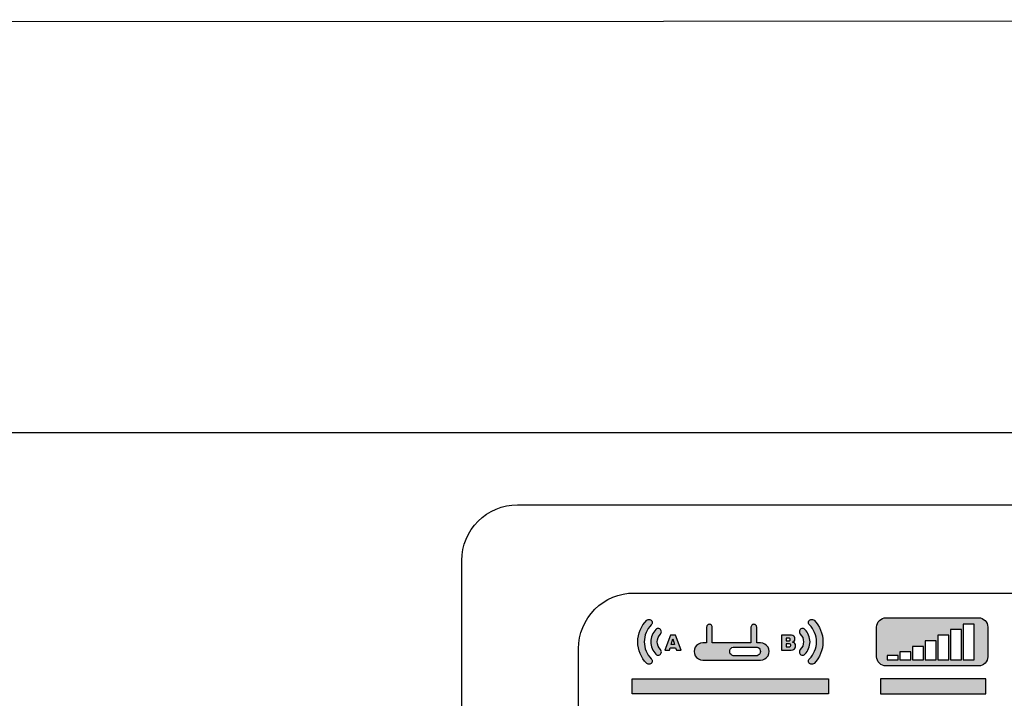
# Model space of a CAD drawing. Units: millimetres. Extents: x 0 to 1561, y 0 to 850.
# Drawn here: x 400 to 453, y 610 to 647 of the extents above; entities that cross this region are included whole.
import ezdxf

# ---------------------------------------------------------------- set-up
doc = ezdxf.new("R2010")
doc.units = ezdxf.units.MM
doc.layers.add('_Layer_', color=7, linetype='Continuous')

msp = doc.modelspace()

# ---------------------------------------------------------------- hatches: boundary and pattern name
at = {"layer": '_Layer_', "true_color": 0x6ab82d, "transparency": 33554687}
h = msp.add_hatch(color=75, dxfattribs=at)
edge = h.paths.add_edge_path()
edge.add_spline(control_points=[(439.524, 612.557), (439.524, 612.557), (436.396, 612.557), (436.396, 612.557), (436.231, 612.557), (436.078, 612.645), (435.995, 612.788), (435.913, 612.931), (435.913, 613.107), (435.995, 613.25), (436.078, 613.393), (436.231, 613.481), (436.396, 613.481), (436.396, 613.481), (436.606, 613.481), (436.606, 613.481), (436.606, 613.481), (436.606, 614.334), (436.606, 614.334), (436.606, 614.389), (436.635, 614.44), (436.683, 614.468), (436.731, 614.496), (436.791, 614.496), (436.839, 614.468), (436.887, 614.44), (436.916, 614.389), (436.916, 614.334), (436.916, 614.334), (436.916, 613.481), (436.916, 613.481), (436.916, 613.481), (439.003, 613.481), (439.003, 613.481), (439.003, 613.481), (439.003, 614.334), (439.003, 614.334), (439.003, 614.389), (439.032, 614.44), (439.081, 614.468), (439.129, 614.496), (439.188, 614.496), (439.236, 614.468), (439.284, 614.44), (439.314, 614.389), (439.314, 614.334), (439.314, 614.334), (439.314, 613.481), (439.314, 613.481), (439.314, 613.481), (439.524, 613.481), (439.524, 613.481), (439.689, 613.481), (439.841, 613.393), (439.924, 613.25), (440.007, 613.107), (440.007, 612.931), (439.924, 612.788), (439.841, 612.645), (439.689, 612.557), (439.524, 612.557)], knot_values=[0, 0, 0, 0, 1, 1, 1, 2, 2, 2, 3, 3, 3, 4, 4, 4, 5, 5, 5, 6, 6, 6, 7, 7, 7, 8, 8, 8, 9, 9, 9, 10, 10, 10, 11, 11, 11, 12, 12, 12, 13, 13, 13, 14, 14, 14, 15, 15, 15, 16, 16, 16, 17, 17, 17, 18, 18, 18, 19, 19, 19, 20, 20, 20, 20], degree=3, periodic=0)
edge = h.paths.add_edge_path()
edge.add_spline(control_points=[(440.91, 613.429), (440.91, 613.429), (441.039, 613.429), (441.039, 613.429), (441.056, 613.429), (441.073, 613.428), (441.09, 613.425), (441.105, 613.423), (441.119, 613.416), (441.132, 613.407), (441.149, 613.393), (441.159, 613.371), (441.159, 613.349), (441.16, 613.312), (441.136, 613.279), (441.101, 613.27), (441.081, 613.265), (441.06, 613.263), (441.039, 613.263), (441.039, 613.263), (440.91, 613.263), (440.91, 613.263), (440.91, 613.263), (440.91, 613.429), (440.91, 613.429)], knot_values=[0, 0, 0, 0, 1, 1, 1, 2, 2, 2, 3, 3, 3, 4, 4, 4, 5, 5, 5, 6, 6, 6, 7, 7, 7, 8, 8, 8, 8], degree=3, periodic=0)
edge = h.paths.add_edge_path()
edge.add_spline(control_points=[(440.91, 613.74), (440.91, 613.74), (441.022, 613.74), (441.022, 613.74), (441.037, 613.741), (441.052, 613.739), (441.066, 613.736), (441.08, 613.734), (441.092, 613.729), (441.103, 613.72), (441.119, 613.706), (441.127, 613.685), (441.126, 613.664), (441.126, 613.658), (441.126, 613.652), (441.124, 613.646), (441.123, 613.631), (441.115, 613.616), (441.103, 613.605), (441.095, 613.599), (441.086, 613.594), (441.076, 613.591), (441.057, 613.587), (441.039, 613.584), (441.02, 613.585), (441.02, 613.585), (440.91, 613.585), (440.91, 613.585), (440.91, 613.585), (440.91, 613.74), (440.91, 613.74)], knot_values=[0, 0, 0, 0, 1, 1, 1, 2, 2, 2, 3, 3, 3, 4, 4, 4, 5, 5, 5, 6, 6, 6, 7, 7, 7, 8, 8, 8, 9, 9, 9, 10, 10, 10, 10], degree=3, periodic=0)
edge = h.paths.add_edge_path()
edge.add_spline(control_points=[(440.655, 613.906), (440.655, 613.906), (441.129, 613.906), (441.129, 613.906), (441.176, 613.907), (441.224, 613.897), (441.267, 613.878), (441.334, 613.845), (441.375, 613.777), (441.374, 613.703), (441.375, 613.657), (441.359, 613.612), (441.329, 613.578), (441.305, 613.552), (441.274, 613.533), (441.241, 613.523), (441.279, 613.515), (441.315, 613.498), (441.346, 613.475), (441.355, 613.467), (441.363, 613.459), (441.37, 613.45), (441.399, 613.413), (441.414, 613.367), (441.412, 613.32), (441.414, 613.24), (441.371, 613.165), (441.301, 613.125), (441.281, 613.114), (441.26, 613.107), (441.237, 613.103), (441.189, 613.095), (441.141, 613.09), (441.092, 613.087), (441.092, 613.087), (440.655, 613.087), (440.655, 613.087), (440.655, 613.087), (440.655, 613.906), (440.655, 613.906)], knot_values=[0, 0, 0, 0, 1, 1, 1, 2, 2, 2, 3, 3, 3, 4, 4, 4, 5, 5, 5, 6, 6, 6, 7, 7, 7, 8, 8, 8, 9, 9, 9, 10, 10, 10, 11, 11, 11, 12, 12, 12, 13, 13, 13, 13], degree=3, periodic=0)
edge = h.paths.add_edge_path()
edge.add_spline(control_points=[(434.881, 613.399), (434.881, 613.399), (434.79, 613.694), (434.79, 613.694), (434.79, 613.694), (434.7, 613.399), (434.7, 613.399), (434.7, 613.399), (434.881, 613.399), (434.881, 613.399)], knot_values=[0, 0, 0, 0, 1, 1, 1, 2, 2, 2, 3, 3, 3, 3], degree=3, periodic=0)
edge = h.paths.add_edge_path()
edge.add_spline(control_points=[(434.934, 613.222), (434.934, 613.222), (434.645, 613.222), (434.645, 613.222), (434.645, 613.222), (434.606, 613.087), (434.606, 613.087), (434.606, 613.087), (434.347, 613.087), (434.347, 613.087), (434.347, 613.087), (434.655, 613.906), (434.655, 613.906), (434.655, 613.906), (434.931, 613.906), (434.931, 613.906), (434.931, 613.906), (435.239, 613.087), (435.239, 613.087), (435.239, 613.087), (434.974, 613.087), (434.974, 613.087), (434.974, 613.087), (434.934, 613.222), (434.934, 613.222)], knot_values=[0, 0, 0, 0, 1, 1, 1, 2, 2, 2, 3, 3, 3, 4, 4, 4, 5, 5, 5, 6, 6, 6, 7, 7, 7, 8, 8, 8, 8], degree=3, periodic=0)
edge = h.paths.add_edge_path()
edge.add_spline(control_points=[(433.372, 612.376), (433.416, 612.331), (433.481, 612.314), (433.541, 612.331), (433.602, 612.347), (433.648, 612.394), (433.665, 612.454), (433.681, 612.514), (433.664, 612.579), (433.62, 612.623), (433.377, 612.866), (433.24, 613.195), (433.24, 613.538), (433.24, 613.881), (433.377, 614.212), (433.62, 614.455), (433.664, 614.499), (433.681, 614.563), (433.665, 614.624), (433.648, 614.684), (433.602, 614.731), (433.541, 614.747), (433.481, 614.764), (433.416, 614.746), (433.372, 614.702), (433.064, 614.393), (432.89, 613.974), (432.89, 613.538), (432.891, 613.101), (433.063, 612.684), (433.372, 612.376)], knot_values=[0, 0, 0, 0, 1, 1, 1, 2, 2, 2, 3, 3, 3, 4, 4, 4, 5, 5, 5, 6, 6, 6, 7, 7, 7, 8, 8, 8, 9, 9, 9, 10, 10, 10, 10], degree=3, periodic=0)
edge = h.paths.add_edge_path()
edge.add_spline(control_points=[(442.161, 612.623), (442.117, 612.579), (442.1, 612.514), (442.116, 612.454), (442.132, 612.394), (442.179, 612.347), (442.239, 612.331), (442.3, 612.314), (442.364, 612.331), (442.408, 612.376), (442.717, 612.685), (442.89, 613.103), (442.89, 613.54), (442.889, 613.977), (442.717, 614.394), (442.408, 614.702), (442.364, 614.746), (442.3, 614.764), (442.239, 614.747), (442.179, 614.731), (442.132, 614.684), (442.116, 614.624), (442.1, 614.563), (442.117, 614.499), (442.161, 614.455), (442.404, 614.212), (442.54, 613.883), (442.54, 613.54), (442.541, 613.197), (442.404, 612.866), (442.161, 612.623)], knot_values=[0, 0, 0, 0, 1, 1, 1, 2, 2, 2, 3, 3, 3, 4, 4, 4, 5, 5, 5, 6, 6, 6, 7, 7, 7, 8, 8, 8, 9, 9, 9, 10, 10, 10, 10], degree=3, periodic=0)
edge = h.paths.add_edge_path()
edge.add_spline(control_points=[(439.272, 613.258), (439.272, 613.258), (438.096, 613.258), (438.096, 613.258), (438.01, 613.258), (437.931, 613.213), (437.888, 613.138), (437.846, 613.064), (437.846, 612.973), (437.888, 612.899), (437.931, 612.825), (438.01, 612.779), (438.096, 612.779), (438.096, 612.779), (439.272, 612.779), (439.272, 612.779), (439.357, 612.779), (439.436, 612.825), (439.479, 612.899), (439.522, 612.973), (439.522, 613.064), (439.479, 613.138), (439.436, 613.213), (439.357, 613.258), (439.272, 613.258)], knot_values=[0, 0, 0, 0, 1, 1, 1, 2, 2, 2, 3, 3, 3, 4, 4, 4, 5, 5, 5, 6, 6, 6, 7, 7, 7, 8, 8, 8, 8], degree=3, periodic=0)
edge = h.paths.add_edge_path()
edge.add_spline(control_points=[(433.867, 612.871), (433.69, 613.048), (433.59, 613.288), (433.59, 613.538), (433.59, 613.789), (433.69, 614.03), (433.867, 614.207), (433.911, 614.251), (433.976, 614.269), (434.036, 614.252), (434.097, 614.236), (434.144, 614.189), (434.16, 614.129), (434.176, 614.068), (434.159, 614.004), (434.115, 613.96), (434.003, 613.848), (433.94, 613.696), (433.94, 613.539), (433.941, 613.381), (434.003, 613.23), (434.115, 613.118), (434.159, 613.074), (434.176, 613.009), (434.16, 612.949), (434.144, 612.889), (434.097, 612.842), (434.036, 612.826), (433.976, 612.809), (433.911, 612.826), (433.867, 612.871)], knot_values=[0, 0, 0, 0, 1, 1, 1, 2, 2, 2, 3, 3, 3, 4, 4, 4, 5, 5, 5, 6, 6, 6, 7, 7, 7, 8, 8, 8, 9, 9, 9, 10, 10, 10, 10], degree=3, periodic=0)
edge = h.paths.add_edge_path()
edge.add_spline(control_points=[(441.666, 613.118), (441.778, 613.23), (441.84, 613.382), (441.84, 613.539), (441.84, 613.697), (441.778, 613.848), (441.666, 613.96), (441.622, 614.004), (441.605, 614.068), (441.621, 614.129), (441.637, 614.189), (441.684, 614.236), (441.744, 614.252), (441.805, 614.269), (441.869, 614.251), (441.913, 614.207), (442.091, 614.03), (442.19, 613.79), (442.191, 613.54), (442.191, 613.289), (442.09, 613.048), (441.913, 612.871), (441.869, 612.826), (441.805, 612.809), (441.744, 612.826), (441.684, 612.842), (441.637, 612.889), (441.621, 612.949), (441.605, 613.009), (441.622, 613.074), (441.666, 613.118)], knot_values=[0, 0, 0, 0, 1, 1, 1, 2, 2, 2, 3, 3, 3, 4, 4, 4, 5, 5, 5, 6, 6, 6, 7, 7, 7, 8, 8, 8, 9, 9, 9, 10, 10, 10, 10], degree=3, periodic=0)
edge.add_line((441.666, 613.118), (441.666, 613.118))
h = msp.add_hatch(color=75, dxfattribs=at)
edge = h.paths.add_edge_path()
edge.add_spline(control_points=[(446.361, 612.796), (446.361, 612.796), (446.946, 612.796), (446.946, 612.796), (446.946, 612.796), (446.946, 612.572), (446.946, 612.572), (446.946, 612.572), (446.361, 612.572), (446.361, 612.572), (446.361, 612.572), (446.361, 612.796), (446.361, 612.796)], knot_values=[0, 0, 0, 0, 1, 1, 1, 2, 2, 2, 3, 3, 3, 4, 4, 4, 4], degree=3, periodic=0)
edge = h.paths.add_edge_path()
edge.add_spline(control_points=[(447.046, 612.996), (447.046, 612.996), (447.63, 612.996), (447.63, 612.996), (447.63, 612.996), (447.63, 612.572), (447.63, 612.572), (447.63, 612.572), (447.046, 612.572), (447.046, 612.572), (447.046, 612.572), (447.046, 612.996), (447.046, 612.996)], knot_values=[0, 0, 0, 0, 1, 1, 1, 2, 2, 2, 3, 3, 3, 4, 4, 4, 4], degree=3, periodic=0)
edge = h.paths.add_edge_path()
edge.add_spline(control_points=[(447.73, 613.296), (447.73, 613.296), (448.314, 613.296), (448.314, 613.296), (448.314, 613.296), (448.314, 612.572), (448.314, 612.572), (448.314, 612.572), (447.73, 612.572), (447.73, 612.572), (447.73, 612.572), (447.73, 613.296), (447.73, 613.296)], knot_values=[0, 0, 0, 0, 1, 1, 1, 2, 2, 2, 3, 3, 3, 4, 4, 4, 4], degree=3, periodic=0)
edge = h.paths.add_edge_path()
edge.add_spline(control_points=[(448.414, 613.596), (448.414, 613.596), (448.999, 613.596), (448.999, 613.596), (448.999, 613.596), (448.999, 612.572), (448.999, 612.572), (448.999, 612.572), (448.414, 612.572), (448.414, 612.572), (448.414, 612.572), (448.414, 613.596), (448.414, 613.596)], knot_values=[0, 0, 0, 0, 1, 1, 1, 2, 2, 2, 3, 3, 3, 4, 4, 4, 4], degree=3, periodic=0)
edge = h.paths.add_edge_path()
edge.add_spline(control_points=[(449.099, 613.896), (449.099, 613.896), (449.683, 613.896), (449.683, 613.896), (449.683, 613.896), (449.683, 612.572), (449.683, 612.572), (449.683, 612.572), (449.099, 612.572), (449.099, 612.572), (449.099, 612.572), (449.099, 613.896), (449.099, 613.896)], knot_values=[0, 0, 0, 0, 1, 1, 1, 2, 2, 2, 3, 3, 3, 4, 4, 4, 4], degree=3, periodic=0)
edge = h.paths.add_edge_path()
edge.add_spline(control_points=[(449.783, 614.196), (449.783, 614.196), (450.367, 614.196), (450.367, 614.196), (450.367, 614.196), (450.367, 612.572), (450.367, 612.572), (450.367, 612.572), (449.783, 612.572), (449.783, 612.572), (449.783, 612.572), (449.783, 614.196), (449.783, 614.196)], knot_values=[0, 0, 0, 0, 1, 1, 1, 2, 2, 2, 3, 3, 3, 4, 4, 4, 4], degree=3, periodic=0)
edge = h.paths.add_edge_path()
edge.add_spline(control_points=[(450.467, 614.496), (450.467, 614.496), (451.052, 614.496), (451.052, 614.496), (451.052, 614.496), (451.052, 612.572), (451.052, 612.572), (451.052, 612.572), (450.467, 612.572), (450.467, 612.572), (450.467, 612.572), (450.467, 614.496), (450.467, 614.496)], knot_values=[0, 0, 0, 0, 1, 1, 1, 2, 2, 2, 3, 3, 3, 4, 4, 4, 4], degree=3, periodic=0)
edge = h.paths.add_edge_path()
edge.add_spline(control_points=[(445.79, 612.737), (445.791, 612.604), (445.843, 612.477), (445.937, 612.383), (446.031, 612.289), (446.158, 612.237), (446.29, 612.237), (446.29, 612.237), (451.291, 612.237), (451.291, 612.237), (451.423, 612.237), (451.55, 612.29), (451.644, 612.383), (451.738, 612.478), (451.79, 612.604), (451.79, 612.737), (451.79, 612.737), (451.79, 614.337), (451.79, 614.337), (451.79, 614.47), (451.737, 614.597), (451.644, 614.69), (451.55, 614.784), (451.423, 614.837), (451.291, 614.837), (451.291, 614.837), (446.29, 614.837), (446.29, 614.837), (446.158, 614.837), (446.03, 614.784), (445.937, 614.69), (445.843, 614.596), (445.79, 614.47), (445.79, 614.337), (445.79, 614.337), (445.79, 612.737), (445.79, 612.737)], knot_values=[0, 0, 0, 0, 1, 1, 1, 2, 2, 2, 3, 3, 3, 4, 4, 4, 5, 5, 5, 6, 6, 6, 7, 7, 7, 8, 8, 8, 9, 9, 9, 10, 10, 10, 11, 11, 11, 12, 12, 12, 12], degree=3, periodic=0)
at = {"layer": '_Layer_', "true_color": 0xdddddd, "transparency": 33554687}
h = msp.add_hatch(color=254, dxfattribs=at)
edge = h.paths.add_edge_path()
edge.add_spline(control_points=[(451.69, 611.541), (451.69, 611.541), (451.69, 610.741), (451.69, 610.741), (451.69, 610.741), (445.99, 610.741), (445.99, 610.741), (445.99, 610.741), (445.99, 611.541), (445.99, 611.541), (445.99, 611.541), (451.69, 611.541), (451.69, 611.541)], knot_values=[0, 0, 0, 0, 1, 1, 1, 2, 2, 2, 3, 3, 3, 4, 4, 4, 4], degree=3, periodic=0)
edge = h.paths.add_edge_path()
edge.add_spline(control_points=[(443.191, 611.541), (443.191, 611.541), (432.59, 611.541), (432.59, 611.541), (432.59, 611.541), (432.59, 610.741), (432.59, 610.741), (432.59, 610.741), (443.191, 610.741), (443.191, 610.741), (443.191, 610.741), (443.191, 611.541), (443.191, 611.541)], knot_values=[0, 0, 0, 0, 1, 1, 1, 2, 2, 2, 3, 3, 3, 4, 4, 4, 4], degree=3, periodic=0)

# ---------------------------------------------------------------- linework, layer by layer
at = {"layer": '_Layer_'}
msp.add_lwpolyline([(208.633, 624.828), (208.601, 625.051), (240.027, 646.955), (589.653, 647.123), (615.816, 624.828)], dxfattribs=at)
for points, knots in [([(646.415, 580.428), (646.415, 580.428), (170.414, 580.428), (170.414, 580.428), (169.619, 580.428), (168.856, 580.744), (168.293, 581.307), (168.162, 581.437), (168.046, 581.579), (167.942, 581.728), (167.601, 582.225), (167.414, 582.817), (167.414, 583.428), (167.414, 583.428), (167.414, 621.828), (167.414, 621.828), (167.414, 622.44), (167.601, 623.031), (167.942, 623.528), (168.046, 623.678), (168.162, 623.819), (168.293, 623.95), (168.856, 624.512), (169.619, 624.828), (170.414, 624.828), (170.414, 624.828), (276.164, 624.828), (276.164, 624.828), (276.164, 624.828), (541.165, 624.828), (541.165, 624.828), (541.165, 624.828), (646.415, 624.828), (646.415, 624.828), (647.21, 624.828), (647.973, 624.512), (648.536, 623.95), (648.666, 623.819), (648.783, 623.678), (648.886, 623.528), (649.228, 623.031), (649.414, 622.44), (649.414, 621.828), (649.414, 621.828), (649.414, 583.428), (649.414, 583.428), (649.414, 582.797), (649.22, 582.211), (648.886, 581.728), (648.346, 580.943), (647.44, 580.428), (646.415, 580.428)], [0, 0, 0, 0, 1, 1, 1, 2, 2, 2, 3, 3, 3, 4, 4, 4, 5, 5, 5, 6, 6, 6, 7, 7, 7, 8, 8, 8, 9, 9, 9, 10, 10, 10, 11, 11, 11, 12, 12, 12, 13, 13, 13, 14, 14, 14, 15, 15, 15, 16, 16, 16, 17, 17, 17, 17]), ([(550.488, 620.933), (550.488, 620.933), (426.388, 620.933), (426.388, 620.933), (425.592, 620.933), (424.829, 620.616), (424.267, 620.054), (423.704, 619.491), (423.388, 618.728), (423.388, 617.933), (423.388, 617.933), (423.388, 587.533), (423.388, 587.533), (423.388, 586.737), (423.704, 585.974), (424.267, 585.411), (424.829, 584.849), (425.592, 584.533), (426.388, 584.533), (426.388, 584.533), (550.488, 584.533), (550.488, 584.533), (552.144, 584.533), (553.488, 585.876), (553.488, 587.533), (553.488, 587.533), (553.488, 617.933), (553.488, 617.933), (553.488, 618.728), (553.172, 619.491), (552.609, 620.054), (552.047, 620.616), (551.284, 620.933), (550.488, 620.933)], [0, 0, 0, 0, 1, 1, 1, 2, 2, 2, 3, 3, 3, 4, 4, 4, 5, 5, 5, 6, 6, 6, 7, 7, 7, 8, 8, 8, 9, 9, 9, 10, 10, 10, 11, 11, 11, 11]), ([(432.69, 589.174), (432.69, 589.174), (522.69, 589.174), (522.69, 589.174), (523.487, 589.175), (524.25, 589.491), (524.812, 590.055), (525.375, 590.618), (525.691, 591.378), (525.69, 592.174), (525.69, 592.174), (525.69, 613.174), (525.69, 613.174), (525.69, 613.97), (525.373, 614.733), (524.81, 615.296), (524.246, 615.859), (523.487, 616.174), (522.69, 616.174), (522.69, 616.174), (432.69, 616.174), (432.69, 616.174), (431.894, 616.173), (431.131, 615.857), (430.568, 615.294), (430.005, 614.73), (429.69, 613.97), (429.69, 613.174), (429.69, 613.174), (429.69, 592.174), (429.69, 592.174), (429.691, 591.378), (430.008, 590.615), (430.571, 590.052), (431.134, 589.489), (431.894, 589.173), (432.69, 589.174)], [0, 0, 0, 0, 1, 1, 1, 2, 2, 2, 3, 3, 3, 4, 4, 4, 5, 5, 5, 6, 6, 6, 7, 7, 7, 8, 8, 8, 9, 9, 9, 10, 10, 10, 11, 11, 11, 12, 12, 12, 12]), ([(433.372, 612.376), (433.416, 612.331), (433.481, 612.314), (433.541, 612.331), (433.602, 612.347), (433.648, 612.394), (433.665, 612.454), (433.681, 612.514), (433.664, 612.579), (433.62, 612.623), (433.377, 612.866), (433.24, 613.195), (433.24, 613.538), (433.24, 613.881), (433.377, 614.212), (433.62, 614.455), (433.664, 614.499), (433.681, 614.563), (433.665, 614.624), (433.648, 614.684), (433.602, 614.731), (433.541, 614.747), (433.481, 614.764), (433.416, 614.746), (433.372, 614.702), (433.064, 614.393), (432.89, 613.974), (432.89, 613.538), (432.891, 613.101), (433.063, 612.684), (433.372, 612.376)], [0, 0, 0, 0, 1, 1, 1, 2, 2, 2, 3, 3, 3, 4, 4, 4, 5, 5, 5, 6, 6, 6, 7, 7, 7, 8, 8, 8, 9, 9, 9, 10, 10, 10, 10]), ([(433.372, 612.376), (433.416, 612.331), (433.481, 612.314), (433.541, 612.331), (433.602, 612.347), (433.648, 612.394), (433.665, 612.454), (433.681, 612.514), (433.664, 612.579), (433.62, 612.623), (433.377, 612.866), (433.24, 613.195), (433.24, 613.538), (433.24, 613.881), (433.377, 614.212), (433.62, 614.455), (433.664, 614.499), (433.681, 614.563), (433.665, 614.624), (433.648, 614.684), (433.602, 614.731), (433.541, 614.747), (433.481, 614.764), (433.416, 614.746), (433.372, 614.702), (433.064, 614.393), (432.89, 613.974), (432.89, 613.538), (432.891, 613.101), (433.063, 612.684), (433.372, 612.376)], [0, 0, 0, 0, 1, 1, 1, 2, 2, 2, 3, 3, 3, 4, 4, 4, 5, 5, 5, 6, 6, 6, 7, 7, 7, 8, 8, 8, 9, 9, 9, 10, 10, 10, 10]), ([(442.161, 612.623), (442.117, 612.579), (442.1, 612.514), (442.116, 612.454), (442.132, 612.394), (442.179, 612.347), (442.239, 612.331), (442.3, 612.314), (442.364, 612.331), (442.408, 612.376), (442.717, 612.685), (442.89, 613.103), (442.89, 613.54), (442.889, 613.977), (442.717, 614.394), (442.408, 614.702), (442.364, 614.746), (442.3, 614.764), (442.239, 614.747), (442.179, 614.731), (442.132, 614.684), (442.116, 614.624), (442.1, 614.563), (442.117, 614.499), (442.161, 614.455), (442.404, 614.212), (442.54, 613.883), (442.54, 613.54), (442.541, 613.197), (442.404, 612.866), (442.161, 612.623)], [0, 0, 0, 0, 1, 1, 1, 2, 2, 2, 3, 3, 3, 4, 4, 4, 5, 5, 5, 6, 6, 6, 7, 7, 7, 8, 8, 8, 9, 9, 9, 10, 10, 10, 10]), ([(442.161, 612.623), (442.117, 612.579), (442.1, 612.514), (442.116, 612.454), (442.132, 612.394), (442.179, 612.347), (442.239, 612.331), (442.3, 612.314), (442.364, 612.331), (442.408, 612.376), (442.717, 612.685), (442.89, 613.103), (442.89, 613.54), (442.889, 613.977), (442.717, 614.394), (442.408, 614.702), (442.364, 614.746), (442.3, 614.764), (442.239, 614.747), (442.179, 614.731), (442.132, 614.684), (442.116, 614.624), (442.1, 614.563), (442.117, 614.499), (442.161, 614.455), (442.404, 614.212), (442.54, 613.883), (442.54, 613.54), (442.541, 613.197), (442.404, 612.866), (442.161, 612.623)], [0, 0, 0, 0, 1, 1, 1, 2, 2, 2, 3, 3, 3, 4, 4, 4, 5, 5, 5, 6, 6, 6, 7, 7, 7, 8, 8, 8, 9, 9, 9, 10, 10, 10, 10]), ([(445.79, 612.737), (445.791, 612.604), (445.843, 612.477), (445.937, 612.383), (446.031, 612.289), (446.158, 612.237), (446.29, 612.237), (446.29, 612.237), (451.291, 612.237), (451.291, 612.237), (451.423, 612.237), (451.55, 612.29), (451.644, 612.383), (451.738, 612.478), (451.79, 612.604), (451.79, 612.737), (451.79, 612.737), (451.79, 614.337), (451.79, 614.337), (451.79, 614.47), (451.737, 614.597), (451.644, 614.69), (451.55, 614.784), (451.423, 614.837), (451.291, 614.837), (451.291, 614.837), (446.29, 614.837), (446.29, 614.837), (446.158, 614.837), (446.03, 614.784), (445.937, 614.69), (445.843, 614.596), (445.79, 614.47), (445.79, 614.337), (445.79, 614.337), (445.79, 612.737), (445.79, 612.737)], [0, 0, 0, 0, 1, 1, 1, 2, 2, 2, 3, 3, 3, 4, 4, 4, 5, 5, 5, 6, 6, 6, 7, 7, 7, 8, 8, 8, 9, 9, 9, 10, 10, 10, 11, 11, 11, 12, 12, 12, 12]), ([(445.79, 612.737), (445.791, 612.604), (445.843, 612.477), (445.937, 612.383), (446.031, 612.289), (446.158, 612.237), (446.29, 612.237), (446.29, 612.237), (451.291, 612.237), (451.291, 612.237), (451.423, 612.237), (451.55, 612.29), (451.644, 612.383), (451.738, 612.478), (451.79, 612.604), (451.79, 612.737), (451.79, 612.737), (451.79, 614.337), (451.79, 614.337), (451.79, 614.47), (451.737, 614.597), (451.644, 614.69), (451.55, 614.784), (451.423, 614.837), (451.291, 614.837), (451.291, 614.837), (446.29, 614.837), (446.29, 614.837), (446.158, 614.837), (446.03, 614.784), (445.937, 614.69), (445.843, 614.596), (445.79, 614.47), (445.79, 614.337), (445.79, 614.337), (445.79, 612.737), (445.79, 612.737)], [0, 0, 0, 0, 1, 1, 1, 2, 2, 2, 3, 3, 3, 4, 4, 4, 5, 5, 5, 6, 6, 6, 7, 7, 7, 8, 8, 8, 9, 9, 9, 10, 10, 10, 11, 11, 11, 12, 12, 12, 12]), ([(433.867, 612.871), (433.69, 613.048), (433.59, 613.288), (433.59, 613.538), (433.59, 613.789), (433.69, 614.03), (433.867, 614.207), (433.911, 614.251), (433.976, 614.269), (434.036, 614.252), (434.097, 614.236), (434.144, 614.189), (434.16, 614.129), (434.176, 614.068), (434.159, 614.004), (434.115, 613.96), (434.003, 613.848), (433.94, 613.696), (433.94, 613.539), (433.941, 613.381), (434.003, 613.23), (434.115, 613.118), (434.159, 613.074), (434.176, 613.009), (434.16, 612.949), (434.144, 612.889), (434.097, 612.842), (434.036, 612.826), (433.976, 612.809), (433.911, 612.826), (433.867, 612.871)], [0, 0, 0, 0, 1, 1, 1, 2, 2, 2, 3, 3, 3, 4, 4, 4, 5, 5, 5, 6, 6, 6, 7, 7, 7, 8, 8, 8, 9, 9, 9, 10, 10, 10, 10]), ([(433.867, 612.871), (433.69, 613.048), (433.59, 613.288), (433.59, 613.538), (433.59, 613.789), (433.69, 614.03), (433.867, 614.207), (433.911, 614.251), (433.976, 614.269), (434.036, 614.252), (434.097, 614.236), (434.144, 614.189), (434.16, 614.129), (434.176, 614.068), (434.159, 614.004), (434.115, 613.96), (434.003, 613.848), (433.94, 613.696), (433.94, 613.539), (433.941, 613.381), (434.003, 613.23), (434.115, 613.118), (434.159, 613.074), (434.176, 613.009), (434.16, 612.949), (434.144, 612.889), (434.097, 612.842), (434.036, 612.826), (433.976, 612.809), (433.911, 612.826), (433.867, 612.871)], [0, 0, 0, 0, 1, 1, 1, 2, 2, 2, 3, 3, 3, 4, 4, 4, 5, 5, 5, 6, 6, 6, 7, 7, 7, 8, 8, 8, 9, 9, 9, 10, 10, 10, 10]), ([(439.524, 612.557), (439.524, 612.557), (436.396, 612.557), (436.396, 612.557), (436.231, 612.557), (436.078, 612.645), (435.995, 612.788), (435.913, 612.931), (435.913, 613.107), (435.995, 613.25), (436.078, 613.393), (436.231, 613.481), (436.396, 613.481), (436.396, 613.481), (436.606, 613.481), (436.606, 613.481), (436.606, 613.481), (436.606, 614.334), (436.606, 614.334), (436.606, 614.389), (436.635, 614.44), (436.683, 614.468), (436.731, 614.496), (436.791, 614.496), (436.839, 614.468), (436.887, 614.44), (436.916, 614.389), (436.916, 614.334), (436.916, 614.334), (436.916, 613.481), (436.916, 613.481), (436.916, 613.481), (439.003, 613.481), (439.003, 613.481), (439.003, 613.481), (439.003, 614.334), (439.003, 614.334), (439.003, 614.389), (439.032, 614.44), (439.081, 614.468), (439.129, 614.496), (439.188, 614.496), (439.236, 614.468), (439.284, 614.44), (439.314, 614.389), (439.314, 614.334), (439.314, 614.334), (439.314, 613.481), (439.314, 613.481), (439.314, 613.481), (439.524, 613.481), (439.524, 613.481), (439.689, 613.481), (439.841, 613.393), (439.924, 613.25), (440.007, 613.107), (440.007, 612.931), (439.924, 612.788), (439.841, 612.645), (439.689, 612.557), (439.524, 612.557)], [0, 0, 0, 0, 1, 1, 1, 2, 2, 2, 3, 3, 3, 4, 4, 4, 5, 5, 5, 6, 6, 6, 7, 7, 7, 8, 8, 8, 9, 9, 9, 10, 10, 10, 11, 11, 11, 12, 12, 12, 13, 13, 13, 14, 14, 14, 15, 15, 15, 16, 16, 16, 17, 17, 17, 18, 18, 18, 19, 19, 19, 20, 20, 20, 20]), ([(439.524, 612.557), (439.524, 612.557), (436.396, 612.557), (436.396, 612.557), (436.231, 612.557), (436.078, 612.645), (435.995, 612.788), (435.913, 612.931), (435.913, 613.107), (435.995, 613.25), (436.078, 613.393), (436.231, 613.481), (436.396, 613.481), (436.396, 613.481), (436.606, 613.481), (436.606, 613.481), (436.606, 613.481), (436.606, 614.334), (436.606, 614.334), (436.606, 614.389), (436.635, 614.44), (436.683, 614.468), (436.731, 614.496), (436.791, 614.496), (436.839, 614.468), (436.887, 614.44), (436.916, 614.389), (436.916, 614.334), (436.916, 614.334), (436.916, 613.481), (436.916, 613.481), (436.916, 613.481), (439.003, 613.481), (439.003, 613.481), (439.003, 613.481), (439.003, 614.334), (439.003, 614.334), (439.003, 614.389), (439.032, 614.44), (439.081, 614.468), (439.129, 614.496), (439.188, 614.496), (439.236, 614.468), (439.284, 614.44), (439.314, 614.389), (439.314, 614.334), (439.314, 614.334), (439.314, 613.481), (439.314, 613.481), (439.314, 613.481), (439.524, 613.481), (439.524, 613.481), (439.689, 613.481), (439.841, 613.393), (439.924, 613.25), (440.007, 613.107), (440.007, 612.931), (439.924, 612.788), (439.841, 612.645), (439.689, 612.557), (439.524, 612.557)], [0, 0, 0, 0, 1, 1, 1, 2, 2, 2, 3, 3, 3, 4, 4, 4, 5, 5, 5, 6, 6, 6, 7, 7, 7, 8, 8, 8, 9, 9, 9, 10, 10, 10, 11, 11, 11, 12, 12, 12, 13, 13, 13, 14, 14, 14, 15, 15, 15, 16, 16, 16, 17, 17, 17, 18, 18, 18, 19, 19, 19, 20, 20, 20, 20]), ([(441.666, 613.118), (441.778, 613.23), (441.84, 613.382), (441.84, 613.539), (441.84, 613.697), (441.778, 613.848), (441.666, 613.96), (441.622, 614.004), (441.605, 614.068), (441.621, 614.129), (441.637, 614.189), (441.684, 614.236), (441.744, 614.252), (441.805, 614.269), (441.869, 614.251), (441.913, 614.207), (442.091, 614.03), (442.19, 613.79), (442.191, 613.54), (442.191, 613.289), (442.09, 613.048), (441.913, 612.871), (441.869, 612.826), (441.805, 612.809), (441.744, 612.826), (441.684, 612.842), (441.637, 612.889), (441.621, 612.949), (441.605, 613.009), (441.622, 613.074), (441.666, 613.118)], [0, 0, 0, 0, 1, 1, 1, 2, 2, 2, 3, 3, 3, 4, 4, 4, 5, 5, 5, 6, 6, 6, 7, 7, 7, 8, 8, 8, 9, 9, 9, 10, 10, 10, 10]), ([(441.666, 613.118), (441.778, 613.23), (441.84, 613.382), (441.84, 613.539), (441.84, 613.697), (441.778, 613.848), (441.666, 613.96), (441.622, 614.004), (441.605, 614.068), (441.621, 614.129), (441.637, 614.189), (441.684, 614.236), (441.744, 614.252), (441.805, 614.269), (441.869, 614.251), (441.913, 614.207), (442.091, 614.03), (442.19, 613.79), (442.191, 613.54), (442.191, 613.289), (442.09, 613.048), (441.913, 612.871), (441.869, 612.826), (441.805, 612.809), (441.744, 612.826), (441.684, 612.842), (441.637, 612.889), (441.621, 612.949), (441.605, 613.009), (441.622, 613.074), (441.666, 613.118)], [0, 0, 0, 0, 1, 1, 1, 2, 2, 2, 3, 3, 3, 4, 4, 4, 5, 5, 5, 6, 6, 6, 7, 7, 7, 8, 8, 8, 9, 9, 9, 10, 10, 10, 10]), ([(449.783, 614.196), (449.783, 614.196), (450.367, 614.196), (450.367, 614.196), (450.367, 614.196), (450.367, 612.572), (450.367, 612.572), (450.367, 612.572), (449.783, 612.572), (449.783, 612.572), (449.783, 612.572), (449.783, 614.196), (449.783, 614.196)], [0, 0, 0, 0, 1, 1, 1, 2, 2, 2, 3, 3, 3, 4, 4, 4, 4]), ([(449.783, 614.196), (449.783, 614.196), (450.367, 614.196), (450.367, 614.196), (450.367, 614.196), (450.367, 612.572), (450.367, 612.572), (450.367, 612.572), (449.783, 612.572), (449.783, 612.572), (449.783, 612.572), (449.783, 614.196), (449.783, 614.196)], [0, 0, 0, 0, 1, 1, 1, 2, 2, 2, 3, 3, 3, 4, 4, 4, 4]), ([(450.467, 614.496), (450.467, 614.496), (451.052, 614.496), (451.052, 614.496), (451.052, 614.496), (451.052, 612.572), (451.052, 612.572), (451.052, 612.572), (450.467, 612.572), (450.467, 612.572), (450.467, 612.572), (450.467, 614.496), (450.467, 614.496)], [0, 0, 0, 0, 1, 1, 1, 2, 2, 2, 3, 3, 3, 4, 4, 4, 4]), ([(450.467, 614.496), (450.467, 614.496), (451.052, 614.496), (451.052, 614.496), (451.052, 614.496), (451.052, 612.572), (451.052, 612.572), (451.052, 612.572), (450.467, 612.572), (450.467, 612.572), (450.467, 612.572), (450.467, 614.496), (450.467, 614.496)], [0, 0, 0, 0, 1, 1, 1, 2, 2, 2, 3, 3, 3, 4, 4, 4, 4]), ([(434.934, 613.222), (434.934, 613.222), (434.645, 613.222), (434.645, 613.222), (434.645, 613.222), (434.606, 613.087), (434.606, 613.087), (434.606, 613.087), (434.347, 613.087), (434.347, 613.087), (434.347, 613.087), (434.655, 613.906), (434.655, 613.906), (434.655, 613.906), (434.931, 613.906), (434.931, 613.906), (434.931, 613.906), (435.239, 613.087), (435.239, 613.087), (435.239, 613.087), (434.974, 613.087), (434.974, 613.087), (434.974, 613.087), (434.934, 613.222), (434.934, 613.222)], [0, 0, 0, 0, 1, 1, 1, 2, 2, 2, 3, 3, 3, 4, 4, 4, 5, 5, 5, 6, 6, 6, 7, 7, 7, 8, 8, 8, 8]), ([(434.934, 613.222), (434.934, 613.222), (434.645, 613.222), (434.645, 613.222), (434.645, 613.222), (434.606, 613.087), (434.606, 613.087), (434.606, 613.087), (434.347, 613.087), (434.347, 613.087), (434.347, 613.087), (434.655, 613.906), (434.655, 613.906), (434.655, 613.906), (434.931, 613.906), (434.931, 613.906), (434.931, 613.906), (435.239, 613.087), (435.239, 613.087), (435.239, 613.087), (434.974, 613.087), (434.974, 613.087), (434.974, 613.087), (434.934, 613.222), (434.934, 613.222)], [0, 0, 0, 0, 1, 1, 1, 2, 2, 2, 3, 3, 3, 4, 4, 4, 5, 5, 5, 6, 6, 6, 7, 7, 7, 8, 8, 8, 8]), ([(434.881, 613.399), (434.881, 613.399), (434.79, 613.694), (434.79, 613.694), (434.79, 613.694), (434.7, 613.399), (434.7, 613.399), (434.7, 613.399), (434.881, 613.399), (434.881, 613.399)], [0, 0, 0, 0, 1, 1, 1, 2, 2, 2, 3, 3, 3, 3]), ([(434.881, 613.399), (434.881, 613.399), (434.79, 613.694), (434.79, 613.694), (434.79, 613.694), (434.7, 613.399), (434.7, 613.399), (434.7, 613.399), (434.881, 613.399), (434.881, 613.399)], [0, 0, 0, 0, 1, 1, 1, 2, 2, 2, 3, 3, 3, 3]), ([(440.655, 613.906), (440.655, 613.906), (441.129, 613.906), (441.129, 613.906), (441.176, 613.907), (441.224, 613.897), (441.267, 613.878), (441.334, 613.845), (441.375, 613.777), (441.374, 613.703), (441.375, 613.657), (441.359, 613.612), (441.329, 613.578), (441.305, 613.552), (441.274, 613.533), (441.241, 613.523), (441.279, 613.515), (441.315, 613.498), (441.346, 613.475), (441.355, 613.467), (441.363, 613.459), (441.37, 613.45), (441.399, 613.413), (441.414, 613.367), (441.412, 613.32), (441.414, 613.24), (441.371, 613.165), (441.301, 613.125), (441.281, 613.114), (441.26, 613.107), (441.237, 613.103), (441.189, 613.095), (441.141, 613.09), (441.092, 613.087), (441.092, 613.087), (440.655, 613.087), (440.655, 613.087), (440.655, 613.087), (440.655, 613.906), (440.655, 613.906)], [0, 0, 0, 0, 1, 1, 1, 2, 2, 2, 3, 3, 3, 4, 4, 4, 5, 5, 5, 6, 6, 6, 7, 7, 7, 8, 8, 8, 9, 9, 9, 10, 10, 10, 11, 11, 11, 12, 12, 12, 13, 13, 13, 13]), ([(440.655, 613.906), (440.655, 613.906), (441.129, 613.906), (441.129, 613.906), (441.176, 613.907), (441.224, 613.897), (441.267, 613.878), (441.334, 613.845), (441.375, 613.777), (441.374, 613.703), (441.375, 613.657), (441.359, 613.612), (441.329, 613.578), (441.305, 613.552), (441.274, 613.533), (441.241, 613.523), (441.279, 613.515), (441.315, 613.498), (441.346, 613.475), (441.355, 613.467), (441.363, 613.459), (441.37, 613.45), (441.399, 613.413), (441.414, 613.367), (441.412, 613.32), (441.414, 613.24), (441.371, 613.165), (441.301, 613.125), (441.281, 613.114), (441.26, 613.107), (441.237, 613.103), (441.189, 613.095), (441.141, 613.09), (441.092, 613.087), (441.092, 613.087), (440.655, 613.087), (440.655, 613.087), (440.655, 613.087), (440.655, 613.906), (440.655, 613.906)], [0, 0, 0, 0, 1, 1, 1, 2, 2, 2, 3, 3, 3, 4, 4, 4, 5, 5, 5, 6, 6, 6, 7, 7, 7, 8, 8, 8, 9, 9, 9, 10, 10, 10, 11, 11, 11, 12, 12, 12, 13, 13, 13, 13]), ([(440.91, 613.74), (440.91, 613.74), (441.022, 613.74), (441.022, 613.74), (441.037, 613.741), (441.052, 613.739), (441.066, 613.736), (441.08, 613.734), (441.092, 613.729), (441.103, 613.72), (441.119, 613.706), (441.127, 613.685), (441.126, 613.664), (441.126, 613.658), (441.126, 613.652), (441.124, 613.646), (441.123, 613.631), (441.115, 613.616), (441.103, 613.605), (441.095, 613.599), (441.086, 613.594), (441.076, 613.591), (441.057, 613.587), (441.039, 613.584), (441.02, 613.585), (441.02, 613.585), (440.91, 613.585), (440.91, 613.585), (440.91, 613.585), (440.91, 613.74), (440.91, 613.74)], [0, 0, 0, 0, 1, 1, 1, 2, 2, 2, 3, 3, 3, 4, 4, 4, 5, 5, 5, 6, 6, 6, 7, 7, 7, 8, 8, 8, 9, 9, 9, 10, 10, 10, 10]), ([(440.91, 613.74), (440.91, 613.74), (441.022, 613.74), (441.022, 613.74), (441.037, 613.741), (441.052, 613.739), (441.066, 613.736), (441.08, 613.734), (441.092, 613.729), (441.103, 613.72), (441.119, 613.706), (441.127, 613.685), (441.126, 613.664), (441.126, 613.658), (441.126, 613.652), (441.124, 613.646), (441.123, 613.631), (441.115, 613.616), (441.103, 613.605), (441.095, 613.599), (441.086, 613.594), (441.076, 613.591), (441.057, 613.587), (441.039, 613.584), (441.02, 613.585), (441.02, 613.585), (440.91, 613.585), (440.91, 613.585), (440.91, 613.585), (440.91, 613.74), (440.91, 613.74)], [0, 0, 0, 0, 1, 1, 1, 2, 2, 2, 3, 3, 3, 4, 4, 4, 5, 5, 5, 6, 6, 6, 7, 7, 7, 8, 8, 8, 9, 9, 9, 10, 10, 10, 10]), ([(448.414, 613.596), (448.414, 613.596), (448.999, 613.596), (448.999, 613.596), (448.999, 613.596), (448.999, 612.572), (448.999, 612.572), (448.999, 612.572), (448.414, 612.572), (448.414, 612.572), (448.414, 612.572), (448.414, 613.596), (448.414, 613.596)], [0, 0, 0, 0, 1, 1, 1, 2, 2, 2, 3, 3, 3, 4, 4, 4, 4]), ([(448.414, 613.596), (448.414, 613.596), (448.999, 613.596), (448.999, 613.596), (448.999, 613.596), (448.999, 612.572), (448.999, 612.572), (448.999, 612.572), (448.414, 612.572), (448.414, 612.572), (448.414, 612.572), (448.414, 613.596), (448.414, 613.596)], [0, 0, 0, 0, 1, 1, 1, 2, 2, 2, 3, 3, 3, 4, 4, 4, 4]), ([(449.099, 613.896), (449.099, 613.896), (449.683, 613.896), (449.683, 613.896), (449.683, 613.896), (449.683, 612.572), (449.683, 612.572), (449.683, 612.572), (449.099, 612.572), (449.099, 612.572), (449.099, 612.572), (449.099, 613.896), (449.099, 613.896)], [0, 0, 0, 0, 1, 1, 1, 2, 2, 2, 3, 3, 3, 4, 4, 4, 4]), ([(449.099, 613.896), (449.099, 613.896), (449.683, 613.896), (449.683, 613.896), (449.683, 613.896), (449.683, 612.572), (449.683, 612.572), (449.683, 612.572), (449.099, 612.572), (449.099, 612.572), (449.099, 612.572), (449.099, 613.896), (449.099, 613.896)], [0, 0, 0, 0, 1, 1, 1, 2, 2, 2, 3, 3, 3, 4, 4, 4, 4]), ([(439.272, 613.258), (439.272, 613.258), (438.096, 613.258), (438.096, 613.258), (438.01, 613.258), (437.931, 613.213), (437.888, 613.138), (437.846, 613.064), (437.846, 612.973), (437.888, 612.899), (437.931, 612.825), (438.01, 612.779), (438.096, 612.779), (438.096, 612.779), (439.272, 612.779), (439.272, 612.779), (439.357, 612.779), (439.436, 612.825), (439.479, 612.899), (439.522, 612.973), (439.522, 613.064), (439.479, 613.138), (439.436, 613.213), (439.357, 613.258), (439.272, 613.258)], [0, 0, 0, 0, 1, 1, 1, 2, 2, 2, 3, 3, 3, 4, 4, 4, 5, 5, 5, 6, 6, 6, 7, 7, 7, 8, 8, 8, 8]), ([(439.272, 613.258), (439.272, 613.258), (438.096, 613.258), (438.096, 613.258), (438.01, 613.258), (437.931, 613.213), (437.888, 613.138), (437.846, 613.064), (437.846, 612.973), (437.888, 612.899), (437.931, 612.825), (438.01, 612.779), (438.096, 612.779), (438.096, 612.779), (439.272, 612.779), (439.272, 612.779), (439.357, 612.779), (439.436, 612.825), (439.479, 612.899), (439.522, 612.973), (439.522, 613.064), (439.479, 613.138), (439.436, 613.213), (439.357, 613.258), (439.272, 613.258)], [0, 0, 0, 0, 1, 1, 1, 2, 2, 2, 3, 3, 3, 4, 4, 4, 5, 5, 5, 6, 6, 6, 7, 7, 7, 8, 8, 8, 8]), ([(440.91, 613.429), (440.91, 613.429), (441.039, 613.429), (441.039, 613.429), (441.056, 613.429), (441.073, 613.428), (441.09, 613.425), (441.105, 613.423), (441.119, 613.416), (441.132, 613.407), (441.149, 613.393), (441.159, 613.371), (441.159, 613.349), (441.16, 613.312), (441.136, 613.279), (441.101, 613.27), (441.081, 613.265), (441.06, 613.263), (441.039, 613.263), (441.039, 613.263), (440.91, 613.263), (440.91, 613.263), (440.91, 613.263), (440.91, 613.429), (440.91, 613.429)], [0, 0, 0, 0, 1, 1, 1, 2, 2, 2, 3, 3, 3, 4, 4, 4, 5, 5, 5, 6, 6, 6, 7, 7, 7, 8, 8, 8, 8]), ([(440.91, 613.429), (440.91, 613.429), (441.039, 613.429), (441.039, 613.429), (441.056, 613.429), (441.073, 613.428), (441.09, 613.425), (441.105, 613.423), (441.119, 613.416), (441.132, 613.407), (441.149, 613.393), (441.159, 613.371), (441.159, 613.349), (441.16, 613.312), (441.136, 613.279), (441.101, 613.27), (441.081, 613.265), (441.06, 613.263), (441.039, 613.263), (441.039, 613.263), (440.91, 613.263), (440.91, 613.263), (440.91, 613.263), (440.91, 613.429), (440.91, 613.429)], [0, 0, 0, 0, 1, 1, 1, 2, 2, 2, 3, 3, 3, 4, 4, 4, 5, 5, 5, 6, 6, 6, 7, 7, 7, 8, 8, 8, 8]), ([(447.73, 613.296), (447.73, 613.296), (448.314, 613.296), (448.314, 613.296), (448.314, 613.296), (448.314, 612.572), (448.314, 612.572), (448.314, 612.572), (447.73, 612.572), (447.73, 612.572), (447.73, 612.572), (447.73, 613.296), (447.73, 613.296)], [0, 0, 0, 0, 1, 1, 1, 2, 2, 2, 3, 3, 3, 4, 4, 4, 4]), ([(447.73, 613.296), (447.73, 613.296), (448.314, 613.296), (448.314, 613.296), (448.314, 613.296), (448.314, 612.572), (448.314, 612.572), (448.314, 612.572), (447.73, 612.572), (447.73, 612.572), (447.73, 612.572), (447.73, 613.296), (447.73, 613.296)], [0, 0, 0, 0, 1, 1, 1, 2, 2, 2, 3, 3, 3, 4, 4, 4, 4]), ([(446.361, 612.796), (446.361, 612.796), (446.946, 612.796), (446.946, 612.796), (446.946, 612.796), (446.946, 612.572), (446.946, 612.572), (446.946, 612.572), (446.361, 612.572), (446.361, 612.572), (446.361, 612.572), (446.361, 612.796), (446.361, 612.796)], [0, 0, 0, 0, 1, 1, 1, 2, 2, 2, 3, 3, 3, 4, 4, 4, 4]), ([(446.361, 612.796), (446.361, 612.796), (446.946, 612.796), (446.946, 612.796), (446.946, 612.796), (446.946, 612.572), (446.946, 612.572), (446.946, 612.572), (446.361, 612.572), (446.361, 612.572), (446.361, 612.572), (446.361, 612.796), (446.361, 612.796)], [0, 0, 0, 0, 1, 1, 1, 2, 2, 2, 3, 3, 3, 4, 4, 4, 4]), ([(447.046, 612.996), (447.046, 612.996), (447.63, 612.996), (447.63, 612.996), (447.63, 612.996), (447.63, 612.572), (447.63, 612.572), (447.63, 612.572), (447.046, 612.572), (447.046, 612.572), (447.046, 612.572), (447.046, 612.996), (447.046, 612.996)], [0, 0, 0, 0, 1, 1, 1, 2, 2, 2, 3, 3, 3, 4, 4, 4, 4]), ([(447.046, 612.996), (447.046, 612.996), (447.63, 612.996), (447.63, 612.996), (447.63, 612.996), (447.63, 612.572), (447.63, 612.572), (447.63, 612.572), (447.046, 612.572), (447.046, 612.572), (447.046, 612.572), (447.046, 612.996), (447.046, 612.996)], [0, 0, 0, 0, 1, 1, 1, 2, 2, 2, 3, 3, 3, 4, 4, 4, 4]), ([(443.191, 611.541), (443.191, 611.541), (432.59, 611.541), (432.59, 611.541), (432.59, 611.541), (432.59, 610.741), (432.59, 610.741), (432.59, 610.741), (443.191, 610.741), (443.191, 610.741), (443.191, 610.741), (443.191, 611.541), (443.191, 611.541)], [0, 0, 0, 0, 1, 1, 1, 2, 2, 2, 3, 3, 3, 4, 4, 4, 4]), ([(451.69, 611.541), (451.69, 611.541), (451.69, 610.741), (451.69, 610.741), (451.69, 610.741), (445.99, 610.741), (445.99, 610.741), (445.99, 610.741), (445.99, 611.541), (445.99, 611.541), (445.99, 611.541), (451.69, 611.541), (451.69, 611.541)], [0, 0, 0, 0, 1, 1, 1, 2, 2, 2, 3, 3, 3, 4, 4, 4, 4])]:
    msp.add_open_spline(points, degree=3, knots=knots, dxfattribs=at)

doc.saveas('drawing.dxf')
